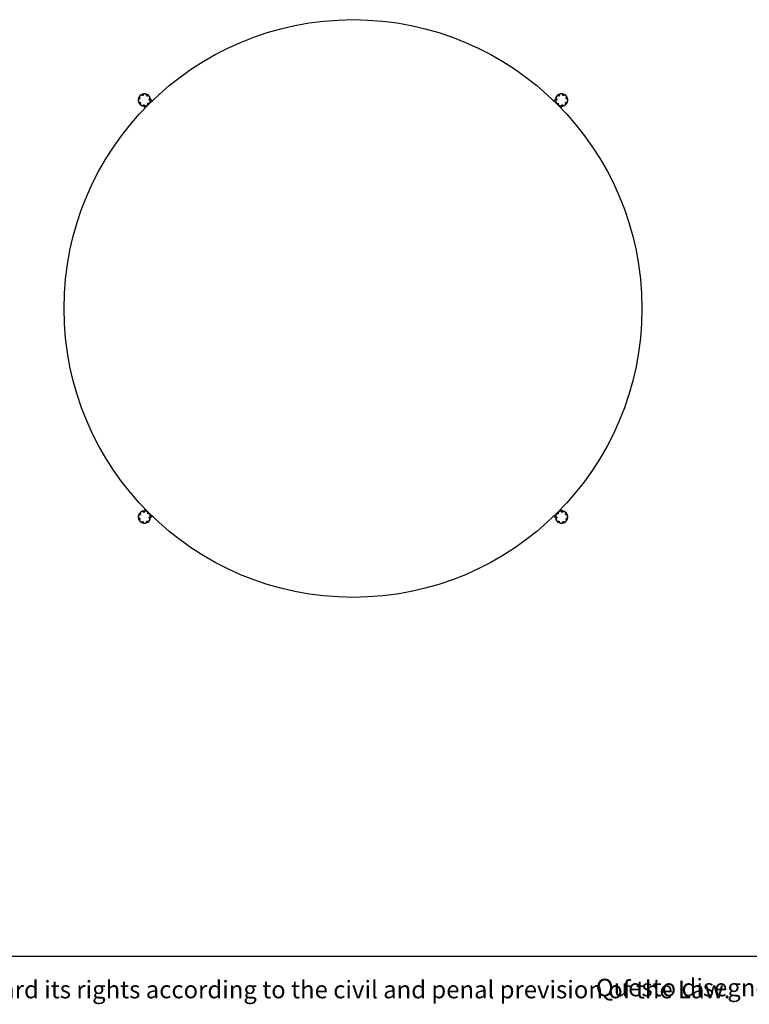
# Model space of a CAD drawing. Units: millimetres. Extents: x 150 to 4857, y 76 to 3000.
# Drawn here: x 1274 to 2398, y 76 to 1593 of the extents above; entities that cross this region are included whole.
import ezdxf

# ---------------------------------------------------------------- set-up
doc = ezdxf.new("R2010")
doc.units = ezdxf.units.MM
doc.header["$LTSCALE"] = 15
doc.styles.add('SLDTEXTSTYLE0', font='TXT', dxfattribs={"width": 0.605})

msp = doc.modelspace()

# ---------------------------------------------------------------- linework, layer by layer
at = {"color": 7, "linetype": 'Continuous', "lineweight": 25}
for p, q in [((1477.8, 1467.7), (1474.1, 1471.4)), ((2096.5, 1467.7), (2100.2, 1471.4)), ((1467.2, 1457.1), (1463.5, 1460.8)), ((2107.1, 1457.1), (2110.8, 1460.8)), ((1463.5, 834.7), (1467.2, 838.4)), ((2110.8, 834.7), (2107.1, 838.4)), ((1474.1, 824.1), (1477.8, 827.8)), ((2100.2, 824.1), (2096.5, 827.8)), ((150, 150), (4305, 150))]:
    msp.add_line(p, q, dxfattribs=at)
at = {"color": 8, "linetype": 'Continuous', "lineweight": 18}
for p, q in [((1465, 1461.8), (1466, 1460.7)), ((1469, 1458.9), (1467.9, 1459.9)), ((1474.1, 1469), (1473.1, 1469.9)), ((1476.1, 1465.9), (1475, 1467)), ((2098.3, 1465.9), (2099.3, 1467)), ((2101.2, 1469.9), (2100.2, 1468.9)), ((2105.3, 1458.9), (2106.4, 1459.9)), ((2108.4, 1460.8), (2109.4, 1461.8)), ((1467.9, 835.6), (1469, 836.6)), ((2106.4, 835.6), (2105.3, 836.6)), ((1475, 828.5), (1476.1, 829.6)), ((2099.3, 828.5), (2098.3, 829.6))]:
    msp.add_line(p, q, dxfattribs=at)
at = {"color": 7, "linetype": 'Continuous', "lineweight": 25}
msp.add_circle((1787.2, 1147.8), 445, dxfattribs=at)
for centre, start, end in [((1465.9, 1469), 136.6664, 184.8362), ((1465.9, 1469), 86.5739, 132.149), ((1465.9, 1469), 45, 82.7622), ((1465.9, 1469), 34.2476, 45), ((1465.9, 1469), 7.1364, 29.4062), ((2108.4, 1469), 148.7491, 172.8636), ((2108.4, 1469), 99.299, 145.0198), ((2108.4, 1469), 46.6664, 94.8362), ((2108.4, 1469), 356.5739, 42.149), ((1465.9, 1469), 189.299, 235.0198), ((1465.9, 1469), 238.7491, 262.8636), ((2108.4, 1469), 277.1364, 299.4062), ((2108.4, 1469), 304.2476, 315), ((2108.4, 1469), 315, 352.7622), ((1465.9, 826.5), 124.2476, 135), ((1465.9, 826.5), 97.1364, 119.4062), ((2108.4, 826.5), 58.7491, 82.8636), ((1465.9, 826.5), 176.5739, 222.149), ((1465.9, 826.5), 135, 172.7622), ((1465.9, 826.5), 226.6664, 274.8362), ((1465.9, 826.5), 279.299, 325.0198), ((1465.9, 826.5), 328.7491, 352.8636), ((2108.4, 826.5), 187.1364, 209.4062), ((2108.4, 826.5), 214.2476, 225), ((2108.4, 826.5), 225, 262.7622), ((2108.4, 826.5), 266.5739, 312.149), ((2108.4, 826.5), 9.299, 55.0198), ((2108.4, 826.5), 316.6664, 4.8362)]:
    msp.add_arc(centre, 9.5, start, end, dxfattribs=at)
for points, knots in [([(1463, 1476), (1462.9, 1476.1), (1462.7, 1476.2), (1462.4, 1476.3), (1462.1, 1476.5), (1461.7, 1476.6), (1461.4, 1476.6), (1461, 1476.6), (1460.7, 1476.6), (1460.3, 1476.5), (1460, 1476.3), (1459.7, 1476.2), (1459.5, 1476), (1459.3, 1475.9), (1459.1, 1475.7), (1458.9, 1475.5), (1458.7, 1475.2), (1458.6, 1474.9), (1458.4, 1474.6), (1458.3, 1474.1), (1458.3, 1473.7), (1458.3, 1473.3), (1458.4, 1473), (1458.5, 1472.7), (1458.6, 1472.3), (1458.8, 1472.1), (1458.9, 1471.9)], [0, 0, 0, 0, 0.042577, 0.085456, 0.129266, 0.17339, 0.244893, 0.281418, 0.318212, 0.357851, 0.398148, 0.428822, 0.460242, 0.485604, 0.511694, 0.537062, 0.563095, 0.599547, 0.63701, 0.696, 0.756556, 0.79818, 0.840108, 0.882936, 0.926059, 1, 1, 1, 1]), ([(1458.9, 1471.9), (1459, 1471.9), (1459, 1471.8), (1459, 1471.6), (1459, 1471.5), (1459, 1471.3), (1458.9, 1471.2), (1458.8, 1471.2), (1458.7, 1471.1), (1458.7, 1471.1)], [0, 0, 0, 0, 0.224064, 0.348707, 0.474253, 0.582549, 0.686608, 0.837973, 1, 1, 1, 1]), ([(1463.8, 1476.3), (1463.8, 1476.2), (1463.7, 1476.1), (1463.6, 1476), (1463.5, 1475.9), (1463.4, 1475.9), (1463.2, 1475.9), (1463.1, 1475.9), (1463, 1476), (1463, 1476)], [0, 0, 0, 0, 0.223698, 0.352836, 0.482996, 0.593602, 0.697046, 0.844009, 1, 1, 1, 1]), ([(1469.5, 1475.6), (1469.5, 1475.7), (1469.5, 1476), (1469.4, 1476.3), (1469.3, 1476.6), (1469.2, 1477), (1469, 1477.3), (1468.7, 1477.6), (1468.5, 1477.8), (1468.3, 1478), (1468, 1478.2), (1467.7, 1478.3), (1467.5, 1478.4), (1467.2, 1478.4), (1467, 1478.5), (1466.7, 1478.5), (1466.4, 1478.5), (1466.1, 1478.5), (1465.7, 1478.4), (1465.3, 1478.2), (1465, 1478), (1464.7, 1477.8), (1464.5, 1477.5), (1464.2, 1477.3), (1464.1, 1477), (1463.9, 1476.6), (1463.8, 1476.4), (1463.8, 1476.3)], [0, 0, 0, 0, 0.0436176, 0.0875445, 0.1324232, 0.177625, 0.2471068, 0.2825457, 0.3182339, 0.3543733, 0.3910499, 0.4195472, 0.448732, 0.4718441, 0.4956184, 0.5187364, 0.542458, 0.576426, 0.6113255, 0.6689155, 0.7279987, 0.7704823, 0.8132757, 0.8569852, 0.9009925, 0.9502698, 1, 1, 1, 1]), ([(1470.2, 1475.2), (1470.2, 1475.1), (1470.1, 1475.1), (1469.9, 1475.1), (1469.8, 1475.2), (1469.7, 1475.2), (1469.6, 1475.3), (1469.5, 1475.5), (1469.5, 1475.6), (1469.5, 1475.6)], [0, 0, 0, 0, 0.21983, 0.349918, 0.458898, 0.5684, 0.666709, 0.79672, 1, 1, 1, 1]), ([(1473.3, 1470.3), (1473.4, 1470.4), (1473.6, 1470.5), (1473.8, 1470.8), (1474, 1471.1), (1474.2, 1471.5), (1474.3, 1471.9), (1474.4, 1472.3), (1474.4, 1472.5), (1474.4, 1472.8), (1474.3, 1473.1), (1474.3, 1473.3), (1474.2, 1473.6), (1474.1, 1473.8), (1474, 1474), (1473.9, 1474.2), (1473.8, 1474.3), (1473.6, 1474.5), (1473.4, 1474.7), (1473.1, 1475), (1472.8, 1475.2), (1472.4, 1475.3), (1472.1, 1475.4), (1471.8, 1475.4), (1471.4, 1475.5), (1470.9, 1475.4), (1470.5, 1475.3), (1470.3, 1475.2), (1470.2, 1475.2)], [0, 0, 0, 0, 0.045385, 0.091096, 0.137786, 0.184798, 0.258856, 0.296596, 0.334593, 0.362707, 0.391055, 0.419212, 0.448145, 0.465788, 0.483918, 0.501575, 0.519739, 0.544826, 0.570593, 0.617734, 0.665998, 0.708753, 0.751825, 0.795781, 0.840008, 0.919111, 0.959436, 1, 1, 1, 1]), ([(2104.1, 1475.2), (2104, 1475.2), (2103.8, 1475.3), (2103.4, 1475.4), (2103.1, 1475.4), (2102.7, 1475.4), (2102.4, 1475.4), (2102.1, 1475.3), (2101.7, 1475.2), (2101.4, 1475.1), (2101.2, 1474.9), (2101, 1474.8), (2100.8, 1474.6), (2100.6, 1474.4), (2100.5, 1474.2), (2100.4, 1474), (2100.3, 1473.8), (2100.2, 1473.6), (2100.1, 1473.4), (2100, 1473.1), (2100, 1472.8), (2099.9, 1472.4), (2100, 1472.1), (2100, 1471.8), (2100.1, 1471.5), (2100.3, 1471.1), (2100.6, 1470.7), (2100.9, 1470.4), (2101, 1470.3)], [0, 0, 0, 0, 0.044121, 0.088564, 0.133955, 0.179649, 0.224487, 0.269616, 0.315758, 0.362323, 0.390455, 0.418796, 0.446963, 0.475784, 0.493761, 0.512205, 0.530205, 0.548773, 0.572137, 0.596149, 0.638479, 0.681825, 0.722125, 0.762727, 0.804133, 0.845774, 0.922143, 1, 1, 1, 1]), ([(2104.8, 1475.6), (2104.8, 1475.6), (2104.8, 1475.5), (2104.7, 1475.3), (2104.6, 1475.2), (2104.5, 1475.2), (2104.4, 1475.1), (2104.2, 1475.1), (2104.1, 1475.2), (2104.1, 1475.2)], [0, 0, 0, 0, 0.22043, 0.339944, 0.460367, 0.564021, 0.663173, 0.810269, 1, 1, 1, 1]), ([(2110.5, 1476.3), (2110.5, 1476.4), (2110.4, 1476.6), (2110.3, 1476.9), (2110.1, 1477.2), (2109.9, 1477.5), (2109.7, 1477.7), (2109.4, 1477.9), (2109.1, 1478.1), (2108.8, 1478.3), (2108.5, 1478.4), (2108.2, 1478.4), (2107.9, 1478.5), (2107.6, 1478.5), (2107.3, 1478.5), (2107.1, 1478.4), (2106.8, 1478.4), (2106.6, 1478.3), (2106.3, 1478.1), (2105.9, 1477.9), (2105.6, 1477.6), (2105.3, 1477.2), (2105.1, 1476.9), (2105, 1476.6), (2104.9, 1476.3), (2104.8, 1475.9), (2104.8, 1475.7), (2104.8, 1475.6)], [0, 0, 0, 0, 0.0430302, 0.0863704, 0.1306473, 0.1752341, 0.2184986, 0.262071, 0.306759, 0.3519306, 0.3854008, 0.4193042, 0.4528402, 0.4875658, 0.5106253, 0.5343669, 0.5574222, 0.5810245, 0.6175995, 0.6551634, 0.7176981, 0.7818686, 0.8252523, 0.8689466, 0.9135855, 0.9585419, 1, 1, 1, 1]), ([(2111.3, 1476), (2111.3, 1476), (2111.2, 1475.9), (2111, 1475.9), (2110.9, 1475.9), (2110.8, 1475.9), (2110.6, 1476), (2110.6, 1476.1), (2110.5, 1476.2), (2110.5, 1476.3)], [0, 0, 0, 0, 0.224064, 0.348707, 0.474253, 0.582549, 0.686608, 0.837973, 1, 1, 1, 1]), ([(2115.4, 1471.9), (2115.5, 1472), (2115.6, 1472.2), (2115.7, 1472.5), (2115.9, 1472.8), (2116, 1473.2), (2116, 1473.6), (2116, 1473.9), (2116, 1474.3), (2115.9, 1474.6), (2115.8, 1474.9), (2115.6, 1475.2), (2115.4, 1475.4), (2115.3, 1475.6), (2115.1, 1475.8), (2114.9, 1476), (2114.6, 1476.2), (2114.3, 1476.3), (2114, 1476.5), (2113.5, 1476.6), (2113.1, 1476.6), (2112.7, 1476.6), (2112.4, 1476.5), (2112.1, 1476.4), (2111.7, 1476.3), (2111.5, 1476.1), (2111.3, 1476)], [0, 0, 0, 0, 0.042577, 0.085456, 0.129266, 0.17339, 0.244893, 0.281418, 0.318212, 0.357851, 0.398148, 0.428822, 0.460242, 0.485604, 0.511694, 0.537062, 0.563095, 0.599547, 0.63701, 0.696, 0.756556, 0.79818, 0.840108, 0.882936, 0.926059, 1, 1, 1, 1]), ([(2115.7, 1471.1), (2115.6, 1471.1), (2115.5, 1471.2), (2115.4, 1471.3), (2115.3, 1471.4), (2115.3, 1471.5), (2115.3, 1471.7), (2115.3, 1471.8), (2115.4, 1471.9), (2115.4, 1471.9)], [0, 0, 0, 0, 0.223698, 0.352836, 0.482996, 0.593602, 0.697046, 0.844009, 1, 1, 1, 1]), ([(1458.7, 1471.1), (1458.5, 1471.1), (1458.3, 1471), (1458, 1470.9), (1457.7, 1470.7), (1457.5, 1470.5), (1457.2, 1470.3), (1457, 1470), (1456.8, 1469.7), (1456.7, 1469.4), (1456.5, 1469.1), (1456.5, 1468.8), (1456.4, 1468.5), (1456.4, 1468.2), (1456.4, 1467.9), (1456.5, 1467.7), (1456.6, 1467.4), (1456.7, 1467.1), (1456.8, 1466.9), (1457, 1466.5), (1457.3, 1466.2), (1457.7, 1465.9), (1458, 1465.7), (1458.3, 1465.6), (1458.6, 1465.5), (1459, 1465.4), (1459.2, 1465.4), (1459.3, 1465.4)], [0, 0, 0, 0, 0.04303, 0.08637, 0.130647, 0.175234, 0.218499, 0.262071, 0.306759, 0.351931, 0.385401, 0.419304, 0.45284, 0.487566, 0.510625, 0.534367, 0.557422, 0.581024, 0.6176, 0.655163, 0.717698, 0.781869, 0.825252, 0.868947, 0.913585, 0.958542, 1, 1, 1, 1]), ([(1459.3, 1465.4), (1459.4, 1465.4), (1459.5, 1465.4), (1459.6, 1465.3), (1459.7, 1465.2), (1459.8, 1465.1), (1459.8, 1465), (1459.8, 1464.8), (1459.8, 1464.7), (1459.7, 1464.7)], [0, 0, 0, 0, 0.22043, 0.339944, 0.460367, 0.564021, 0.663173, 0.810269, 1, 1, 1, 1]), ([(1459.7, 1464.7), (1459.7, 1464.6), (1459.6, 1464.4), (1459.5, 1464), (1459.5, 1463.7), (1459.5, 1463.3), (1459.5, 1463), (1459.6, 1462.6), (1459.7, 1462.3), (1459.8, 1462), (1460, 1461.8), (1460.2, 1461.6), (1460.3, 1461.4), (1460.5, 1461.2), (1460.7, 1461.1), (1460.9, 1460.9), (1461.1, 1460.8), (1461.3, 1460.8), (1461.5, 1460.7), (1461.8, 1460.6), (1462.1, 1460.5), (1462.5, 1460.5), (1462.8, 1460.6), (1463.1, 1460.6), (1463.4, 1460.7), (1463.8, 1460.9), (1464.2, 1461.2), (1464.5, 1461.5), (1464.6, 1461.6)], [0, 0, 0, 0, 0.044121, 0.088564, 0.133955, 0.179649, 0.224487, 0.269616, 0.315758, 0.362323, 0.390455, 0.418796, 0.446963, 0.475784, 0.493761, 0.512205, 0.530205, 0.548773, 0.572137, 0.596149, 0.638479, 0.681825, 0.722125, 0.762727, 0.804133, 0.845774, 0.922143, 1, 1, 1, 1]), ([(1464.6, 1461.6), (1464.7, 1461.7), (1464.7, 1461.7), (1464.9, 1461.8), (1465, 1461.8), (1465.1, 1461.8), (1465.2, 1461.8), (1465.4, 1461.7), (1465.4, 1461.6), (1465.5, 1461.5), (1465.5, 1461.5)], [0, 0, 0, 0, 0.21533, 0.332706, 0.432711, 0.533129, 0.624949, 0.753368, 0.941846, 1, 1, 1, 1]), ([(1465.5, 1461.5), (1465.5, 1461.4), (1465.6, 1461.2), (1465.9, 1460.9), (1466.1, 1460.7), (1466.4, 1460.4), (1466.7, 1460.2), (1467, 1460.1), (1467.3, 1460), (1467.7, 1459.9), (1468.1, 1459.9), (1468.5, 1459.9), (1468.7, 1460), (1469, 1460.1), (1469.3, 1460.2), (1469.5, 1460.3), (1469.7, 1460.4), (1469.9, 1460.6), (1470.2, 1460.8), (1470.4, 1461.1), (1470.6, 1461.4), (1470.7, 1461.7), (1470.9, 1462), (1470.9, 1462.3), (1471, 1462.7), (1471, 1463.1), (1470.9, 1463.3), (1470.9, 1463.4)], [0, 0, 0, 0, 0.044705, 0.089736, 0.135711, 0.181979, 0.227954, 0.274201, 0.321354, 0.368863, 0.423635, 0.451004, 0.479202, 0.50374, 0.528378, 0.544558, 0.561174, 0.601308, 0.642566, 0.685449, 0.728642, 0.772654, 0.816907, 0.861957, 0.907272, 0.953469, 1, 1, 1, 1]), ([(1470.9, 1463.4), (1470.9, 1463.5), (1470.9, 1463.6), (1470.9, 1463.7), (1471, 1463.8), (1471.1, 1463.9), (1471.2, 1464), (1471.3, 1464), (1471.4, 1464), (1471.5, 1464), (1471.5, 1464)], [0, 0, 0, 0, 0.212631, 0.333081, 0.434319, 0.536141, 0.625501, 0.74545, 0.920904, 1, 1, 1, 1]), ([(1471.5, 1464), (1471.6, 1464), (1471.9, 1463.9), (1472.2, 1463.9), (1472.6, 1464), (1472.9, 1464.1), (1473.3, 1464.2), (1473.6, 1464.3), (1473.9, 1464.6), (1474.1, 1464.8), (1474.3, 1465), (1474.5, 1465.1), (1474.6, 1465.3), (1474.7, 1465.5), (1474.8, 1465.8), (1474.9, 1466), (1475, 1466.2), (1475, 1466.5), (1475, 1466.7), (1475, 1467), (1475, 1467.3), (1474.9, 1467.7), (1474.8, 1468.1), (1474.5, 1468.4), (1474.3, 1468.7), (1474.1, 1469), (1473.8, 1469.2), (1473.6, 1469.4), (1473.4, 1469.5)], [0, 0, 0, 0, 0.045443, 0.091217, 0.13795, 0.184984, 0.231652, 0.278605, 0.326557, 0.374937, 0.398975, 0.423177, 0.443123, 0.46348, 0.487874, 0.512384, 0.528113, 0.544272, 0.575542, 0.607494, 0.645297, 0.683369, 0.76095, 0.803741, 0.84675, 0.890466, 0.934438, 1, 1, 1, 1]), ([(1473.4, 1469.5), (1473.3, 1469.5), (1473.3, 1469.5), (1473.2, 1469.7), (1473.1, 1469.8), (1473.1, 1469.9), (1473.1, 1470), (1473.2, 1470.1), (1473.2, 1470.2), (1473.3, 1470.3), (1473.3, 1470.3)], [0, 0, 0, 0, 0.214811, 0.3411323, 0.4464287, 0.5523543, 0.6447889, 0.7660552, 0.9403894, 1, 1, 1, 1]), ([(2100.9, 1469.5), (2100.8, 1469.4), (2100.6, 1469.3), (2100.3, 1469.1), (2100.1, 1468.8), (2099.8, 1468.5), (2099.6, 1468.2), (2099.5, 1467.9), (2099.4, 1467.6), (2099.3, 1467.2), (2099.3, 1466.8), (2099.3, 1466.5), (2099.4, 1466.2), (2099.5, 1465.9), (2099.6, 1465.6), (2099.7, 1465.4), (2099.8, 1465.2), (2100, 1465), (2100.2, 1464.7), (2100.5, 1464.5), (2100.8, 1464.3), (2101.1, 1464.2), (2101.4, 1464.1), (2101.7, 1464), (2102.1, 1463.9), (2102.5, 1463.9), (2102.7, 1464), (2102.8, 1464)], [0, 0, 0, 0, 0.044705, 0.089736, 0.135711, 0.181979, 0.227954, 0.274201, 0.321354, 0.368863, 0.423635, 0.451004, 0.479202, 0.50374, 0.528378, 0.544558, 0.561174, 0.601308, 0.642566, 0.685449, 0.728642, 0.772654, 0.816907, 0.861957, 0.907272, 0.953469, 1, 1, 1, 1]), ([(2101, 1470.3), (2101.1, 1470.2), (2101.1, 1470.2), (2101.2, 1470), (2101.2, 1469.9), (2101.2, 1469.8), (2101.2, 1469.7), (2101.1, 1469.6), (2101, 1469.5), (2100.9, 1469.5), (2100.9, 1469.5)], [0, 0, 0, 0, 0.21533, 0.332706, 0.432711, 0.533129, 0.624949, 0.753368, 0.941846, 1, 1, 1, 1]), ([(2102.8, 1464), (2102.9, 1464), (2103, 1464), (2103.1, 1464), (2103.2, 1463.9), (2103.3, 1463.9), (2103.4, 1463.8), (2103.4, 1463.6), (2103.4, 1463.5), (2103.4, 1463.4), (2103.4, 1463.4)], [0, 0, 0, 0, 0.212631, 0.333081, 0.434319, 0.536141, 0.625501, 0.74545, 0.920904, 1, 1, 1, 1]), ([(2103.4, 1463.4), (2103.4, 1463.3), (2103.4, 1463.1), (2103.3, 1462.7), (2103.4, 1462.3), (2103.5, 1462), (2103.6, 1461.6), (2103.8, 1461.3), (2104, 1461), (2104.2, 1460.8), (2104.4, 1460.6), (2104.6, 1460.5), (2104.7, 1460.3), (2104.9, 1460.2), (2105.2, 1460.1), (2105.4, 1460), (2105.6, 1460), (2105.9, 1459.9), (2106.1, 1459.9), (2106.4, 1459.9), (2106.7, 1459.9), (2107.1, 1460), (2107.5, 1460.2), (2107.8, 1460.4), (2108.1, 1460.6), (2108.4, 1460.8), (2108.6, 1461.1), (2108.8, 1461.4), (2108.9, 1461.5)], [0, 0, 0, 0, 0.045443, 0.091217, 0.13795, 0.184984, 0.231652, 0.278605, 0.326557, 0.374937, 0.398975, 0.423177, 0.443123, 0.46348, 0.487874, 0.512384, 0.528113, 0.544272, 0.575542, 0.607494, 0.645297, 0.683369, 0.76095, 0.803741, 0.84675, 0.890466, 0.934438, 1, 1, 1, 1]), ([(2108.9, 1461.5), (2108.9, 1461.6), (2108.9, 1461.6), (2109.1, 1461.7), (2109.2, 1461.8), (2109.3, 1461.8), (2109.4, 1461.8), (2109.6, 1461.7), (2109.6, 1461.7), (2109.7, 1461.6), (2109.7, 1461.6)], [0, 0, 0, 0, 0.214811, 0.341132, 0.446429, 0.552354, 0.644789, 0.766055, 0.940389, 1, 1, 1, 1]), ([(2109.7, 1461.6), (2109.8, 1461.5), (2109.9, 1461.3), (2110.2, 1461.1), (2110.5, 1460.9), (2110.9, 1460.7), (2111.3, 1460.6), (2111.7, 1460.6), (2111.9, 1460.5), (2112.2, 1460.6), (2112.5, 1460.6), (2112.7, 1460.6), (2113, 1460.7), (2113.2, 1460.8), (2113.4, 1460.9), (2113.6, 1461), (2113.7, 1461.2), (2113.9, 1461.3), (2114.1, 1461.5), (2114.4, 1461.8), (2114.6, 1462.2), (2114.7, 1462.5), (2114.8, 1462.8), (2114.8, 1463.1), (2114.9, 1463.6), (2114.8, 1464), (2114.7, 1464.4), (2114.6, 1464.6), (2114.6, 1464.7)], [0, 0, 0, 0, 0.045385, 0.091096, 0.137786, 0.184798, 0.258856, 0.296596, 0.334593, 0.362707, 0.391055, 0.419212, 0.448145, 0.465788, 0.483918, 0.501575, 0.519739, 0.544826, 0.570593, 0.617734, 0.665998, 0.708753, 0.751825, 0.795781, 0.840008, 0.919111, 0.959436, 1, 1, 1, 1]), ([(2114.6, 1464.7), (2114.6, 1464.7), (2114.5, 1464.8), (2114.5, 1465), (2114.6, 1465.1), (2114.6, 1465.2), (2114.7, 1465.3), (2114.9, 1465.4), (2115, 1465.4), (2115, 1465.4)], [0, 0, 0, 0, 0.21983, 0.349918, 0.458898, 0.5684, 0.666709, 0.79672, 1, 1, 1, 1]), ([(2115, 1465.4), (2115.1, 1465.4), (2115.4, 1465.4), (2115.7, 1465.5), (2116, 1465.6), (2116.4, 1465.7), (2116.7, 1465.9), (2117, 1466.2), (2117.2, 1466.4), (2117.4, 1466.7), (2117.6, 1466.9), (2117.7, 1467.2), (2117.8, 1467.5), (2117.8, 1467.7), (2117.9, 1468), (2117.9, 1468.2), (2117.9, 1468.5), (2117.9, 1468.8), (2117.8, 1469.2), (2117.6, 1469.6), (2117.4, 1469.9), (2117.2, 1470.2), (2116.9, 1470.5), (2116.7, 1470.7), (2116.4, 1470.9), (2116, 1471), (2115.8, 1471.1), (2115.7, 1471.1)], [0, 0, 0, 0, 0.043618, 0.087545, 0.132423, 0.177625, 0.247107, 0.282546, 0.318234, 0.354373, 0.39105, 0.419547, 0.448732, 0.471844, 0.495618, 0.518736, 0.542458, 0.576426, 0.611325, 0.668915, 0.727999, 0.770482, 0.813276, 0.856985, 0.900992, 0.95027, 1, 1, 1, 1]), ([(1464.6, 833.9), (1464.5, 834), (1464.4, 834.2), (1464.1, 834.4), (1463.8, 834.6), (1463.4, 834.8), (1463.1, 834.9), (1462.7, 835), (1462.4, 835), (1462.1, 835), (1461.9, 834.9), (1461.6, 834.9), (1461.3, 834.8), (1461.1, 834.7), (1460.9, 834.6), (1460.8, 834.5), (1460.6, 834.4), (1460.4, 834.2), (1460.2, 834), (1460, 833.7), (1459.8, 833.4), (1459.6, 833), (1459.5, 832.7), (1459.5, 832.4), (1459.5, 831.9), (1459.5, 831.5), (1459.6, 831.1), (1459.7, 830.9), (1459.7, 830.8)], [0, 0, 0, 0, 0.0453847, 0.0910956, 0.1377861, 0.1847984, 0.2588563, 0.2965961, 0.3345934, 0.3627068, 0.3910553, 0.4192116, 0.4481448, 0.4657877, 0.4839179, 0.5015746, 0.5197391, 0.5448263, 0.5705932, 0.6177342, 0.6659982, 0.7087532, 0.751825, 0.7957808, 0.8400079, 0.919111, 0.9594357, 1, 1, 1, 1]), ([(1470.9, 832.1), (1470.9, 832.2), (1471, 832.5), (1471, 832.8), (1470.9, 833.2), (1470.9, 833.5), (1470.7, 833.9), (1470.6, 834.2), (1470.4, 834.5), (1470.1, 834.7), (1469.9, 834.9), (1469.8, 835.1), (1469.6, 835.2), (1469.4, 835.3), (1469.1, 835.4), (1468.9, 835.5), (1468.7, 835.5), (1468.5, 835.6), (1468.2, 835.6), (1467.9, 835.6), (1467.6, 835.6), (1467.2, 835.5), (1466.8, 835.3), (1466.5, 835.1), (1466.2, 834.9), (1466, 834.7), (1465.7, 834.4), (1465.5, 834.2), (1465.5, 834)], [0, 0, 0, 0, 0.045443, 0.091217, 0.13795, 0.184984, 0.231652, 0.278605, 0.326557, 0.374937, 0.398975, 0.423177, 0.443123, 0.46348, 0.487874, 0.512384, 0.528113, 0.544272, 0.575542, 0.607494, 0.645297, 0.683369, 0.76095, 0.803741, 0.84675, 0.890466, 0.934438, 1, 1, 1, 1]), ([(2108.9, 834), (2108.8, 834.1), (2108.7, 834.3), (2108.5, 834.6), (2108.2, 834.9), (2107.9, 835.1), (2107.6, 835.3), (2107.3, 835.4), (2107, 835.5), (2106.6, 835.6), (2106.2, 835.6), (2105.9, 835.6), (2105.6, 835.5), (2105.3, 835.4), (2105, 835.3), (2104.8, 835.2), (2104.6, 835.1), (2104.4, 834.9), (2104.1, 834.7), (2103.9, 834.4), (2103.7, 834.1), (2103.6, 833.8), (2103.5, 833.5), (2103.4, 833.2), (2103.3, 832.8), (2103.4, 832.5), (2103.4, 832.2), (2103.4, 832.1)], [0, 0, 0, 0, 0.044705, 0.089736, 0.135711, 0.181979, 0.227954, 0.274201, 0.321354, 0.368863, 0.423635, 0.451004, 0.479202, 0.50374, 0.528378, 0.544558, 0.561174, 0.601308, 0.642566, 0.685449, 0.728642, 0.772654, 0.816907, 0.861957, 0.907272, 0.953469, 1, 1, 1, 1]), ([(2114.6, 830.8), (2114.6, 830.9), (2114.7, 831.2), (2114.8, 831.5), (2114.8, 831.8), (2114.9, 832.2), (2114.8, 832.5), (2114.7, 832.9), (2114.6, 833.2), (2114.5, 833.5), (2114.3, 833.7), (2114.2, 833.9), (2114, 834.1), (2113.8, 834.3), (2113.6, 834.5), (2113.4, 834.6), (2113.2, 834.7), (2113, 834.8), (2112.8, 834.8), (2112.5, 834.9), (2112.2, 835), (2111.8, 835), (2111.5, 834.9), (2111.2, 834.9), (2110.9, 834.8), (2110.5, 834.6), (2110.1, 834.3), (2109.8, 834), (2109.7, 833.9)], [0, 0, 0, 0, 0.044121, 0.088564, 0.133955, 0.179649, 0.224487, 0.269616, 0.315758, 0.362323, 0.390455, 0.418796, 0.446963, 0.475784, 0.493761, 0.512205, 0.530205, 0.548773, 0.572137, 0.596149, 0.638479, 0.681825, 0.722125, 0.762727, 0.804133, 0.845774, 0.922143, 1, 1, 1, 1]), ([(1459.3, 830.1), (1459.2, 830.1), (1459, 830.1), (1458.6, 830), (1458.3, 829.9), (1457.9, 829.8), (1457.6, 829.6), (1457.3, 829.3), (1457.1, 829.1), (1456.9, 828.9), (1456.8, 828.6), (1456.6, 828.3), (1456.5, 828.1), (1456.5, 827.8), (1456.4, 827.6), (1456.4, 827.3), (1456.4, 827), (1456.5, 826.7), (1456.6, 826.3), (1456.7, 825.9), (1456.9, 825.6), (1457.2, 825.3), (1457.4, 825), (1457.7, 824.8), (1457.9, 824.7), (1458.3, 824.5), (1458.5, 824.4), (1458.7, 824.4)], [0, 0, 0, 0, 0.043618, 0.087545, 0.132423, 0.177625, 0.247107, 0.282546, 0.318234, 0.354373, 0.39105, 0.419547, 0.448732, 0.471844, 0.495618, 0.518736, 0.542458, 0.576426, 0.611325, 0.668915, 0.727999, 0.770482, 0.813276, 0.856985, 0.900992, 0.95027, 1, 1, 1, 1]), ([(1458.9, 823.6), (1458.9, 823.5), (1458.7, 823.3), (1458.6, 823), (1458.5, 822.7), (1458.4, 822.3), (1458.3, 821.9), (1458.3, 821.6), (1458.4, 821.3), (1458.4, 820.9), (1458.6, 820.6), (1458.7, 820.3), (1458.9, 820.1), (1459.1, 819.9), (1459.3, 819.7), (1459.5, 819.5), (1459.7, 819.3), (1460, 819.2), (1460.4, 819), (1460.8, 818.9), (1461.2, 818.9), (1461.6, 818.9), (1461.9, 819), (1462.2, 819.1), (1462.6, 819.2), (1462.8, 819.4), (1463, 819.5)], [0, 0, 0, 0, 0.042577, 0.085456, 0.129266, 0.17339, 0.244893, 0.281418, 0.318212, 0.357851, 0.398148, 0.428822, 0.460242, 0.485604, 0.511694, 0.537062, 0.563095, 0.599547, 0.63701, 0.696, 0.756556, 0.79818, 0.840108, 0.882936, 0.926059, 1, 1, 1, 1]), ([(1458.7, 824.4), (1458.7, 824.4), (1458.8, 824.3), (1458.9, 824.2), (1459, 824.1), (1459, 824), (1459, 823.8), (1459, 823.7), (1459, 823.6), (1458.9, 823.6)], [0, 0, 0, 0, 0.223698, 0.352836, 0.482996, 0.593602, 0.697046, 0.844009, 1, 1, 1, 1]), ([(1459.7, 830.8), (1459.8, 830.8), (1459.8, 830.7), (1459.8, 830.5), (1459.7, 830.4), (1459.7, 830.3), (1459.6, 830.2), (1459.5, 830.1), (1459.4, 830.1), (1459.3, 830.1)], [0, 0, 0, 0, 0.21983, 0.349918, 0.458898, 0.5684, 0.666709, 0.79672, 1, 1, 1, 1]), ([(1463, 819.5), (1463.1, 819.6), (1463.1, 819.6), (1463.3, 819.6), (1463.4, 819.6), (1463.6, 819.6), (1463.7, 819.5), (1463.8, 819.4), (1463.8, 819.3), (1463.8, 819.2)], [0, 0, 0, 0, 0.224064, 0.348707, 0.474253, 0.582549, 0.686608, 0.837973, 1, 1, 1, 1]), ([(1463.8, 819.2), (1463.8, 819.1), (1463.9, 818.9), (1464, 818.6), (1464.2, 818.3), (1464.4, 818.1), (1464.6, 817.8), (1464.9, 817.6), (1465.2, 817.4), (1465.5, 817.2), (1465.8, 817.1), (1466.1, 817.1), (1466.4, 817), (1466.7, 817), (1467, 817), (1467.3, 817.1), (1467.5, 817.2), (1467.8, 817.3), (1468.1, 817.4), (1468.4, 817.6), (1468.7, 817.9), (1469, 818.3), (1469.2, 818.6), (1469.4, 818.9), (1469.5, 819.2), (1469.5, 819.6), (1469.5, 819.8), (1469.5, 819.9)], [0, 0, 0, 0, 0.04303, 0.08637, 0.130647, 0.175234, 0.218499, 0.262071, 0.306759, 0.351931, 0.385401, 0.419304, 0.45284, 0.487566, 0.510625, 0.534367, 0.557422, 0.581024, 0.6176, 0.655163, 0.717698, 0.781869, 0.825252, 0.868947, 0.913585, 0.958542, 1, 1, 1, 1]), ([(1465.5, 834), (1465.4, 833.9), (1465.4, 833.9), (1465.3, 833.8), (1465.1, 833.7), (1465, 833.7), (1464.9, 833.7), (1464.8, 833.8), (1464.7, 833.8), (1464.6, 833.9), (1464.6, 833.9)], [0, 0, 0, 0, 0.214811, 0.341132, 0.446429, 0.552354, 0.644789, 0.766055, 0.940389, 1, 1, 1, 1]), ([(1469.5, 819.9), (1469.5, 820), (1469.5, 820.1), (1469.6, 820.2), (1469.7, 820.3), (1469.8, 820.4), (1470, 820.4), (1470.1, 820.4), (1470.2, 820.4), (1470.2, 820.3)], [0, 0, 0, 0, 0.22043, 0.339944, 0.460367, 0.564021, 0.663173, 0.810269, 1, 1, 1, 1]), ([(1470.2, 820.3), (1470.3, 820.3), (1470.6, 820.2), (1470.9, 820.1), (1471.2, 820.1), (1471.6, 820.1), (1471.9, 820.1), (1472.3, 820.2), (1472.6, 820.3), (1472.9, 820.4), (1473.1, 820.6), (1473.3, 820.8), (1473.5, 820.9), (1473.7, 821.1), (1473.9, 821.3), (1474, 821.5), (1474.1, 821.7), (1474.2, 821.9), (1474.2, 822.1), (1474.3, 822.4), (1474.4, 822.7), (1474.4, 823.1), (1474.3, 823.4), (1474.3, 823.7), (1474.2, 824), (1474, 824.4), (1473.7, 824.8), (1473.5, 825.1), (1473.3, 825.2)], [0, 0, 0, 0, 0.044121, 0.088564, 0.133955, 0.179649, 0.224487, 0.269616, 0.315758, 0.362323, 0.390455, 0.418796, 0.446963, 0.475784, 0.493761, 0.512205, 0.530205, 0.548773, 0.572137, 0.596149, 0.638479, 0.681825, 0.722125, 0.762727, 0.804133, 0.845774, 0.922143, 1, 1, 1, 1]), ([(1471.5, 831.5), (1471.4, 831.5), (1471.3, 831.5), (1471.2, 831.5), (1471.1, 831.6), (1471, 831.7), (1470.9, 831.8), (1470.9, 831.9), (1470.9, 832), (1470.9, 832.1), (1470.9, 832.1)], [0, 0, 0, 0, 0.212631, 0.333081, 0.434319, 0.536141, 0.625501, 0.74545, 0.920904, 1, 1, 1, 1]), ([(1473.4, 826.1), (1473.5, 826.1), (1473.7, 826.2), (1474, 826.5), (1474.3, 826.7), (1474.5, 827), (1474.7, 827.3), (1474.8, 827.6), (1474.9, 827.9), (1475, 828.3), (1475, 828.7), (1475, 829.1), (1474.9, 829.3), (1474.9, 829.6), (1474.7, 829.9), (1474.6, 830.1), (1474.5, 830.3), (1474.3, 830.5), (1474.1, 830.8), (1473.8, 831), (1473.5, 831.2), (1473.2, 831.3), (1472.9, 831.5), (1472.6, 831.5), (1472.2, 831.6), (1471.9, 831.6), (1471.6, 831.5), (1471.5, 831.5)], [0, 0, 0, 0, 0.044705, 0.089736, 0.135711, 0.181979, 0.227954, 0.274201, 0.321354, 0.368863, 0.423635, 0.451004, 0.479202, 0.50374, 0.528378, 0.544558, 0.561174, 0.601308, 0.642566, 0.685449, 0.728642, 0.772654, 0.816907, 0.861957, 0.907272, 0.953469, 1, 1, 1, 1]), ([(1473.3, 825.2), (1473.3, 825.3), (1473.2, 825.3), (1473.1, 825.5), (1473.1, 825.6), (1473.1, 825.7), (1473.2, 825.8), (1473.2, 825.9), (1473.3, 826), (1473.4, 826), (1473.4, 826.1)], [0, 0, 0, 0, 0.21533, 0.332706, 0.432711, 0.533129, 0.624949, 0.753368, 0.941846, 1, 1, 1, 1]), ([(2102.8, 831.5), (2102.7, 831.5), (2102.5, 831.6), (2102.1, 831.6), (2101.7, 831.5), (2101.4, 831.5), (2101.1, 831.3), (2100.7, 831.2), (2100.4, 831), (2100.2, 830.7), (2100, 830.5), (2099.9, 830.4), (2099.7, 830.2), (2099.6, 830), (2099.5, 829.7), (2099.4, 829.5), (2099.4, 829.3), (2099.3, 829.1), (2099.3, 828.8), (2099.3, 828.5), (2099.3, 828.2), (2099.4, 827.8), (2099.6, 827.4), (2099.8, 827.1), (2100, 826.8), (2100.2, 826.6), (2100.5, 826.3), (2100.8, 826.1), (2100.9, 826.1)], [0, 0, 0, 0, 0.045443, 0.091217, 0.13795, 0.184984, 0.231652, 0.278605, 0.326557, 0.374937, 0.398975, 0.423177, 0.443123, 0.46348, 0.487874, 0.512384, 0.528113, 0.544272, 0.575542, 0.607494, 0.645297, 0.683369, 0.76095, 0.803741, 0.84675, 0.890466, 0.934438, 1, 1, 1, 1]), ([(2101, 825.2), (2100.9, 825.1), (2100.7, 825), (2100.5, 824.7), (2100.3, 824.4), (2100.1, 824), (2100, 823.6), (2100, 823.3), (2099.9, 823), (2100, 822.7), (2100, 822.4), (2100.1, 822.2), (2100.1, 821.9), (2100.2, 821.7), (2100.3, 821.5), (2100.4, 821.4), (2100.6, 821.2), (2100.7, 821), (2100.9, 820.8), (2101.2, 820.5), (2101.6, 820.4), (2101.9, 820.2), (2102.2, 820.1), (2102.5, 820.1), (2103, 820.1), (2103.4, 820.1), (2103.8, 820.2), (2104, 820.3), (2104.1, 820.3)], [0, 0, 0, 0, 0.045385, 0.091096, 0.137786, 0.184798, 0.258856, 0.296596, 0.334593, 0.362707, 0.391055, 0.419212, 0.448145, 0.465788, 0.483918, 0.501575, 0.519739, 0.544826, 0.570593, 0.617734, 0.665998, 0.708753, 0.751825, 0.795781, 0.840008, 0.919111, 0.959436, 1, 1, 1, 1]), ([(2100.9, 826.1), (2101, 826), (2101.1, 826), (2101.1, 825.9), (2101.2, 825.7), (2101.2, 825.6), (2101.2, 825.5), (2101.1, 825.4), (2101.1, 825.3), (2101, 825.2), (2101, 825.2)], [0, 0, 0, 0, 0.214811, 0.341132, 0.446429, 0.552354, 0.644789, 0.766055, 0.940389, 1, 1, 1, 1]), ([(2103.4, 832.1), (2103.4, 832), (2103.4, 831.9), (2103.4, 831.8), (2103.3, 831.7), (2103.3, 831.6), (2103.2, 831.5), (2103, 831.5), (2102.9, 831.5), (2102.8, 831.5), (2102.8, 831.5)], [0, 0, 0, 0, 0.212631, 0.333081, 0.434319, 0.536141, 0.625501, 0.74545, 0.920904, 1, 1, 1, 1]), ([(2104.1, 820.3), (2104.1, 820.4), (2104.2, 820.4), (2104.4, 820.4), (2104.5, 820.3), (2104.6, 820.3), (2104.7, 820.2), (2104.8, 820), (2104.8, 820), (2104.8, 819.9)], [0, 0, 0, 0, 0.21983, 0.349918, 0.458898, 0.5684, 0.666709, 0.79672, 1, 1, 1, 1]), ([(2104.8, 819.9), (2104.8, 819.8), (2104.8, 819.6), (2104.9, 819.2), (2105, 818.9), (2105.1, 818.5), (2105.3, 818.2), (2105.6, 817.9), (2105.8, 817.7), (2106.1, 817.5), (2106.3, 817.4), (2106.6, 817.2), (2106.9, 817.1), (2107.1, 817.1), (2107.4, 817), (2107.6, 817), (2107.9, 817), (2108.2, 817.1), (2108.6, 817.1), (2109, 817.3), (2109.3, 817.5), (2109.6, 817.8), (2109.9, 818), (2110.1, 818.2), (2110.3, 818.5), (2110.4, 818.9), (2110.5, 819.1), (2110.5, 819.2)], [0, 0, 0, 0, 0.043618, 0.087545, 0.132423, 0.177625, 0.247107, 0.282546, 0.318234, 0.354373, 0.39105, 0.419547, 0.448732, 0.471844, 0.495618, 0.518736, 0.542458, 0.576426, 0.611325, 0.668915, 0.727999, 0.770482, 0.813276, 0.856985, 0.900992, 0.95027, 1, 1, 1, 1]), ([(2109.7, 833.9), (2109.7, 833.9), (2109.6, 833.8), (2109.4, 833.7), (2109.3, 833.7), (2109.2, 833.7), (2109.1, 833.8), (2109, 833.8), (2108.9, 833.9), (2108.9, 834), (2108.9, 834)], [0, 0, 0, 0, 0.21533, 0.332706, 0.432711, 0.533129, 0.624949, 0.753368, 0.941846, 1, 1, 1, 1]), ([(2110.5, 819.2), (2110.5, 819.3), (2110.6, 819.4), (2110.7, 819.5), (2110.8, 819.6), (2110.9, 819.6), (2111.1, 819.6), (2111.2, 819.6), (2111.3, 819.6), (2111.3, 819.5)], [0, 0, 0, 0, 0.223698, 0.352836, 0.482996, 0.593602, 0.697046, 0.844009, 1, 1, 1, 1]), ([(2111.3, 819.5), (2111.4, 819.5), (2111.6, 819.3), (2111.9, 819.2), (2112.2, 819.1), (2112.6, 818.9), (2113, 818.9), (2113.4, 818.9), (2113.7, 819), (2114, 819), (2114.3, 819.2), (2114.6, 819.3), (2114.8, 819.5), (2115, 819.7), (2115.2, 819.8), (2115.4, 820.1), (2115.6, 820.3), (2115.7, 820.6), (2115.9, 821), (2116, 821.4), (2116, 821.8), (2116, 822.2), (2115.9, 822.5), (2115.8, 822.8), (2115.7, 823.2), (2115.5, 823.4), (2115.4, 823.6)], [0, 0, 0, 0, 0.042577, 0.085456, 0.129266, 0.17339, 0.244893, 0.281418, 0.318212, 0.357851, 0.398148, 0.428822, 0.460242, 0.485604, 0.511694, 0.537062, 0.563095, 0.599547, 0.63701, 0.696, 0.756556, 0.79818, 0.840108, 0.882936, 0.926059, 1, 1, 1, 1]), ([(2115, 830.1), (2115, 830.1), (2114.9, 830.1), (2114.7, 830.2), (2114.6, 830.3), (2114.6, 830.4), (2114.5, 830.5), (2114.5, 830.7), (2114.6, 830.8), (2114.6, 830.8)], [0, 0, 0, 0, 0.22043, 0.339944, 0.460367, 0.564021, 0.663173, 0.810269, 1, 1, 1, 1]), ([(2115.7, 824.4), (2115.8, 824.4), (2116, 824.5), (2116.3, 824.6), (2116.6, 824.8), (2116.9, 825), (2117.1, 825.2), (2117.3, 825.5), (2117.5, 825.8), (2117.7, 826.1), (2117.8, 826.4), (2117.9, 826.7), (2117.9, 827), (2117.9, 827.3), (2117.9, 827.6), (2117.8, 827.9), (2117.8, 828.1), (2117.7, 828.4), (2117.5, 828.6), (2117.3, 829), (2117, 829.3), (2116.6, 829.6), (2116.3, 829.8), (2116, 829.9), (2115.7, 830), (2115.4, 830.1), (2115.1, 830.1), (2115, 830.1)], [0, 0, 0, 0, 0.04303, 0.08637, 0.130647, 0.175234, 0.218499, 0.262071, 0.306759, 0.351931, 0.385401, 0.419304, 0.45284, 0.487566, 0.510625, 0.534367, 0.557422, 0.581024, 0.6176, 0.655163, 0.717698, 0.781869, 0.825252, 0.868947, 0.913585, 0.958542, 1, 1, 1, 1]), ([(2115.4, 823.6), (2115.4, 823.7), (2115.3, 823.7), (2115.3, 823.9), (2115.3, 824), (2115.3, 824.2), (2115.4, 824.3), (2115.5, 824.4), (2115.6, 824.4), (2115.7, 824.4)], [0, 0, 0, 0, 0.224064, 0.348707, 0.474253, 0.582549, 0.686608, 0.837973, 1, 1, 1, 1])]:
    msp.add_open_spline(points, degree=3, knots=knots, dxfattribs=at)

# ---------------------------------------------------------------- texts
at = {"color": 7, "linetype": 'Continuous', "lineweight": 0, "char_height": 27, "attachment_point": 1, "style": 'SLDTEXTSTYLE0'}
for s, insert in [('This document is the property of PEDRALI S.p.A. who willsafeguard its rights according to the civil and penal prevision of the Law.', (160.6, 112.1)), ('Questo disegno è posto sotto la tutela delle vigenti Leggi e non puo essere utilizzato da terze persone se non previa autorizzazione scritta della PEDRALI S.p.A.', (2161.3, 115.2))]:
    msp.add_mtext(s, dxfattribs=dict(at, insert=insert))

doc.saveas('drawing.dxf')
